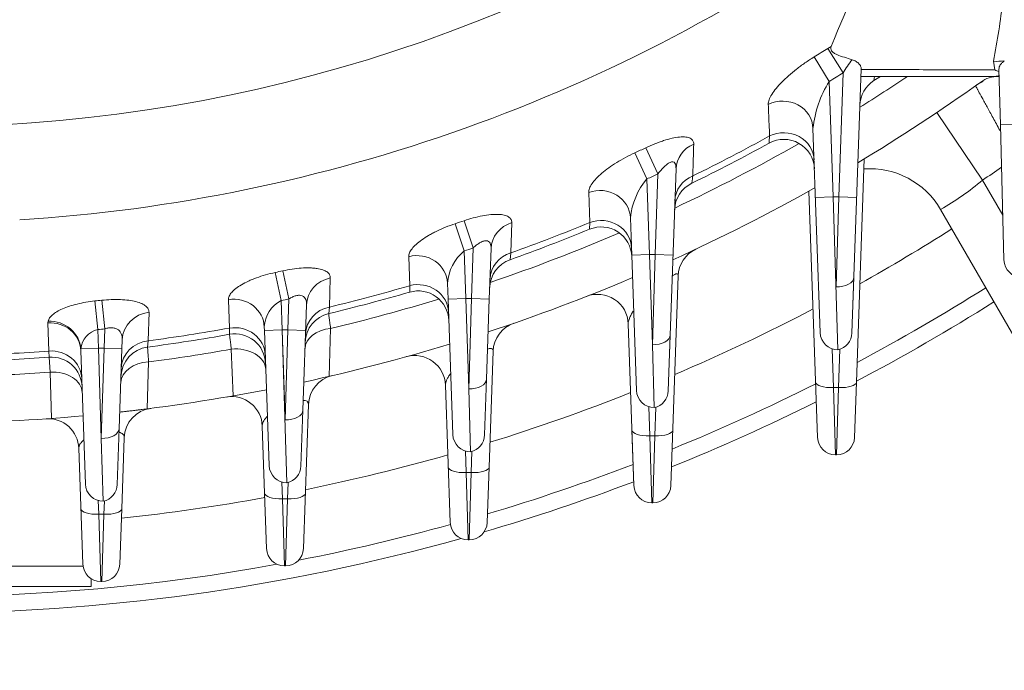
# Model space of a CAD drawing. Units: millimetres. Extents: x 0 to 2673, y 0 to 1890.
# Drawn here: x 1987 to 2083, y 862 to 926 of the extents above; entities that cross this region are included whole.
import ezdxf

# ---------------------------------------------------------------- set-up
doc = ezdxf.new("R2010")
doc.units = ezdxf.units.MM
doc.header["$LTSCALE"] = 90
doc.layers.get('0').update_dxf_attribs({"linetype": 'CONTINUOUS', "lineweight": 30})
doc.layers.get('DEFPOINTS').update_dxf_attribs({"linetype": 'CONTINUOUS'})
doc.layers.add('DIMENSION LINE', color=2, linetype='CONTINUOUS', lineweight=13)
doc.layers.add('OUTLINE', color=3, linetype='CONTINUOUS', lineweight=20)
doc.styles.get("Standard").update_dxf_attribs({"font": 'romans.shx', "width": 0.8, "bigfont": 'whgtxt.shx'})
doc.dimstyles.get("Standard").update_dxf_attribs({"dimscale": 8.1, "dimtxt": 3, "dimasz": 3, "dimexe": 1, "dimexo": 1, "dimgap": 1, "dimtad": 1, "dimzin": 1, "dimdsep": 46, "dimtxsty": 'Standard', "dimblk": 'OPEN', "dimcen": 0, "dimclrd": 2, "dimclre": 2, "dimclrt": 7, "dimadec": 1, "dimazin": 2, "dimtfac": 1, "dimtmove": 0, "dimatfit": 3, "dimldrblk": 'OPEN', "dimfxl": 1, "dimtolj": 1, "dimtzin": 0, "dimlwd": 9, "dimlwe": 9, "dimarcsym": 0})

# ---------------------------------------------------------------- blocks, each defined once
blk = doc.blocks.new('_Open')
at = {"color": 0, "linetype": 'ByBlock', "lineweight": -2}
for p, q in [((-1, 0.1667), (0, 0)), ((-1, -0.1667), (0, 0)), ((0, 0), (-1, 0))]:
    blk.add_line(p, q, dxfattribs=at)
blk = doc.blocks.new('*D16')
at = {"layer": 'DEFPOINTS', "color": 0, "transparency": 16777216}
for p in [(1976.71, 1330.008), (2455.71, 1330.008), (2167.71, 861.808)]:
    blk.add_point(p, dxfattribs=at)
at = {"layer": 'DIMENSION LINE', "color": 2, "lineweight": 9, "transparency": 16777216}
for p, q in [((1984.81, 1330.008), (2463.81, 1330.008)), ((2455.71, 886.108), (2455.71, 1305.708)), ((2175.81, 861.808), (2463.81, 861.808))]:
    blk.add_line(p, q, dxfattribs=at)
at = {"layer": 'DIMENSION LINE', "color": 2, "lineweight": 9, "transparency": 16777216, "xscale": 24.3, "yscale": 24.3, "zscale": 24.3}
for p, rotation in [((2455.71, 1330.008), 90), ((2455.71, 861.808), 270)]:
    blk.add_blockref('_Open', p, dxfattribs=dict(at, rotation=rotation))
at = {"layer": 'DIMENSION LINE', "color": 7, "transparency": 16777216, "insert": (2429.096, 1097.509), "char_height": 24.3, "attachment_point": 5, "rotation": 90}
blk.add_mtext('\\A1;(18.45)', dxfattribs=at)
blk = doc.blocks.new('*D18')
at = {"layer": 'DEFPOINTS', "color": 0, "transparency": 16777216}
for p in [(1993.944, 1268.608), (2383.71, 1268.608), (2167.71, 861.808)]:
    blk.add_point(p, dxfattribs=at)
at = {"layer": 'DIMENSION LINE', "color": 2, "lineweight": 9, "transparency": 16777216}
for p, q in [((2002.044, 1268.608), (2391.81, 1268.608)), ((2383.71, 886.108), (2383.71, 1244.308)), ((2175.81, 861.808), (2391.81, 861.808))]:
    blk.add_line(p, q, dxfattribs=at)
at = {"layer": 'DIMENSION LINE', "color": 2, "lineweight": 9, "transparency": 16777216, "xscale": 24.3, "yscale": 24.3, "zscale": 24.3}
for p, rotation in [((2383.71, 1268.608), 90), ((2383.71, 861.808), 270)]:
    blk.add_blockref('_Open', p, dxfattribs=dict(at, rotation=rotation))
at = {"layer": 'DIMENSION LINE', "color": 7, "transparency": 16777216, "insert": (2363.46, 1068.008), "char_height": 24.3, "attachment_point": 5, "rotation": 90}
blk.add_mtext('\\A1;16.11', dxfattribs=at)

msp = doc.modelspace()

# ---------------------------------------------------------------- linework, layer by layer
at = {"layer": 'OUTLINE'}
for p, q in [((2065.91, 922.746), (2066.233, 922.945)), ((2067.407, 920.358), (2065.91, 922.746)), ((2066.043, 919.511), (2064.568, 921.914)), ((2082.276, 920.63), (2082.125, 921.484)), ((2069.171, 920.736), (2068.268, 894.858)), ((2082.819, 915.264), (2082.676, 920.718)), ((2066.983, 908.211), (2067.407, 920.358)), ((2082.694, 920.008), (2069.146, 920.008)), ((2070.485, 920.008), (2070.42, 919.587)), ((2066.043, 919.511), (2066.437, 908.211)), ((2081.067, 909.835), (2076.602, 916.474)), ((2065.151, 894.9), (2064.452, 914.908)), ((2082.819, 915.264), (2084.568, 915.31)), ((2083.166, 902.014), (2082.819, 915.264)), ((2048.061, 913.008), (2049.259, 910.456)), ((2046.999, 912.514), (2048.179, 909.954)), ((2069.473, 911.92), (2068.709, 890.043)), ((2051.028, 910.953), (2050.268, 889.193)), ((2048.179, 909.954), (2048.437, 902.546)), ((2048.983, 902.546), (2049.259, 910.456)), ((2081.067, 909.835), (2083.051, 906.399)), ((2042.588, 905.695), (2042.47, 908.63)), ((2064.901, 884.614), (2064.058, 908.767)), ((2064.688, 908.15), (2066.437, 908.211)), ((2066.437, 908.211), (2066.9, 893.211)), ((2066.437, 908.211), (2066.983, 908.211)), ((2066.71, 899.369), (2066.983, 908.211)), ((2068.732, 908.15), (2066.983, 908.211)), ((2046.688, 902.485), (2046.561, 906.136)), ((2097.04, 872.169), (2076.956, 906.956)), ((2029.39, 905.572), (2030.274, 902.895)), ((2030.257, 905.861), (2031.156, 903.19)), ((2034.936, 905.671), (2034.849, 902.711)), ((2042.553, 905.028), (2042.588, 905.695)), ((2030.983, 898.224), (2031.156, 903.19)), ((2024.946, 899.497), (2024.836, 902.335)), ((2030.274, 902.895), (2030.437, 898.224)), ((2032.905, 903.128), (2032.732, 898.163)), ((2034.849, 902.711), (2034.764, 902.04)), ((2046.688, 902.485), (2048.437, 902.546)), ((2047.151, 889.235), (2046.688, 902.485)), ((2048.437, 902.546), (2048.983, 902.546)), ((2048.437, 902.546), (2048.71, 893.704)), ((2048.71, 893.704), (2048.983, 902.546)), ((2050.732, 902.485), (2048.983, 902.546)), ((2012.338, 898.034), (2011.749, 900.791)), ((2013.088, 898.196), (2012.488, 900.95)), ((2017.145, 900.255), (2017.058, 897.4)), ((2051.237, 900.45), (2050.519, 879.903)), ((2068.459, 900.339), (2068.268, 894.858)), ((2024.927, 898.863), (2024.946, 899.497)), ((2028.688, 898.163), (2028.634, 899.737)), ((1994.374, 895.192), (1994.082, 897.996)), ((1995.049, 895.263), (1994.746, 898.066)), ((2007.276, 895.343), (2007.172, 898.123)), ((2012.338, 898.034), (2012.437, 895.18)), ((2012.983, 895.18), (2013.088, 898.196)), ((2014.819, 897.622), (2014.459, 887.309)), ((2017.058, 897.4), (2016.991, 896.763)), ((2028.688, 898.163), (2030.437, 898.224)), ((2029.151, 884.913), (2028.688, 898.163)), ((2030.437, 898.224), (2030.71, 889.382)), ((2030.437, 898.224), (2030.983, 898.224)), ((2030.71, 889.382), (2030.983, 898.224)), ((2032.732, 898.163), (2030.983, 898.224)), ((2032.732, 898.163), (2032.459, 890.353)), ((1999.384, 896.888), (1999.294, 894.097)), ((1989.484, 895.847), (1989.5, 896.016)), ((1989.582, 893.093), (1989.484, 895.847)), ((2010.688, 895.119), (2010.677, 895.455)), ((2046.901, 879.903), (2046.348, 895.752)), ((1994.374, 895.192), (1994.437, 893.37)), ((1994.983, 893.37), (1995.049, 895.263)), ((2007.273, 894.73), (2007.276, 895.343)), ((2010.688, 895.119), (2012.437, 895.18)), ((2011.151, 881.869), (2010.688, 895.119)), ((2012.437, 895.18), (2012.983, 895.18)), ((2012.437, 895.18), (2012.71, 886.338)), ((2012.437, 895.18), (2012.9, 880.18)), ((2012.71, 886.338), (2012.983, 895.18)), ((2014.732, 895.119), (2012.983, 895.18)), ((2017.176, 895.302), (2017.026, 890.608)), ((2050.459, 894.675), (2050.268, 889.193)), ((1996.763, 894.199), (1996.732, 893.309)), ((1999.294, 894.097), (1999.245, 893.482)), ((2048.71, 893.704), (2048.9, 887.546)), ((1989.596, 892.489), (1989.582, 893.093)), ((1992.697, 893.309), (1992.694, 893.141)), ((1993.151, 880.059), (1992.694, 893.141)), ((1992.697, 893.309), (1994.437, 893.37)), ((1994.437, 893.37), (1994.983, 893.37)), ((1994.437, 893.37), (1994.71, 884.528)), ((1994.71, 884.528), (1994.983, 893.37)), ((1996.732, 893.309), (1994.983, 893.37)), ((1996.732, 893.309), (1996.459, 885.499)), ((2007.618, 888.697), (2007.45, 893.274)), ((2033.105, 893.077), (2032.709, 881.715)), ((2066.328, 893.307), (2066.461, 889.505)), ((2066.96, 889.505), (2067.091, 893.265)), ((1989.682, 891.027), (1989.596, 892.489)), ((1999.34, 892.018), (1999.188, 887.425)), ((1989.843, 886.491), (1989.682, 891.027)), ((2028.901, 876.287), (2028.431, 889.756)), ((2032.459, 890.353), (2032.268, 884.871)), ((2068.709, 890.043), (2068.519, 884.614)), ((2030.71, 889.382), (2030.9, 883.224)), ((2066.461, 889.505), (2066.96, 889.505)), ((2066.461, 889.505), (2066.65, 882.925)), ((2066.77, 882.925), (2066.96, 889.505)), ((2015.013, 887.861), (2014.519, 873.729)), ((2014.459, 887.309), (2014.268, 881.827)), ((2048.361, 887.631), (2048.461, 884.793)), ((2048.96, 884.793), (2049.057, 887.589)), ((1996.459, 885.499), (1996.268, 880.017)), ((2010.712, 879.157), (2010.482, 885.734)), ((2046.901, 879.903), (2046.712, 885.331)), ((1994.71, 884.528), (1994.9, 878.37)), ((1996.952, 884.603), (1996.709, 877.632)), ((2048.461, 884.793), (2048.65, 878.214)), ((2048.461, 884.793), (2048.96, 884.793)), ((2048.77, 878.214), (2048.96, 884.793)), ((1992.901, 872.204), (1992.504, 883.564)), ((2030.386, 883.302), (2030.461, 881.177)), ((2030.96, 881.177), (2031.032, 883.259)), ((2066.77, 882.925), (2066.65, 882.925)), ((2030.461, 881.177), (2030.96, 881.177)), ((2030.461, 881.177), (2030.65, 874.598)), ((2030.77, 874.598), (2030.96, 881.177)), ((2032.709, 881.715), (2032.519, 876.287)), ((2012.404, 880.252), (2012.461, 878.62)), ((2012.96, 878.62), (2013.015, 880.21)), ((2010.901, 873.729), (2010.712, 879.157)), ((1994.414, 878.439), (1994.461, 877.095)), ((1994.96, 877.095), (1995.005, 878.397)), ((2012.461, 878.62), (2012.96, 878.62)), ((2012.461, 878.62), (2012.65, 872.04)), ((2012.77, 872.04), (2012.96, 878.62)), ((2048.77, 878.214), (2048.65, 878.214)), ((1994.461, 877.095), (1994.96, 877.095)), ((1994.461, 877.095), (1994.65, 870.515)), ((1994.77, 870.515), (1994.96, 877.095)), ((1996.709, 877.632), (1996.519, 872.204)), ((2030.77, 874.598), (2030.65, 874.598)), ((1978.53, 872.008), (1992.919, 872.008)), ((2012.77, 872.04), (2012.65, 872.04)), ((1993.71, 870.789), (1993.71, 870.008)), ((1994.77, 870.515), (1994.65, 870.515)), ((1993.71, 870.008), (1959.71, 870.008))]:
    msp.add_line(p, q, dxfattribs=at)
for centre, radius, start, end in [((1976.71, 1065.008), 149.983, 235.37093, 304.62907), ((1976.71, 1065.008), 159.38, 273.59728, 305.75086), ((1628.274, 1108.181), 475.521, 337.0739, 338.65499), ((1976.71, 1065.008), 167.914, 301.54917, 302.08798), ((2075.423, 915.765), 9.239, 140.52554, 150.18748), ((2084.595, 926.972), 6.752, 249.91926, 253.5397), ((1976.71, 1065.008), 170.733, 301.54917, 302.08798), ((1976.71, 1065.008), 174.464, 301.95272, 303.78657), ((2072.045, 917.065), 3, 122.79775, 178), ((1976.71, 1065.008), 173, 302.79775, 303.05469), ((2082.635, 917.008), 3, 90, 125.59153), ((2082.275, 920.944), 0.936, 270.76945, 296.43758), ((2075.084, 913.811), 10.688, 147.7708, 174.10964), ((1976.71, 1065.008), 179, 300.98074, 305.59153), ((2083.275, 915.008), 5, 115.60558, 125.39114), ((1976.71, 1065.008), 172.397, 296.1444, 298.96479), ((3027.24, 845.049), 969.511, 175.911317, 175.953797), ((2061.593, 910.83), 3, 2, 118.83502), ((1976.71, 1065.008), 167.914, 294.74614, 295.14601), ((1976.71, 1065.008), 174.464, 295.16526, 299.67771), ((1976.71, 1065.008), 173, 296.00795, 298.83502), ((2070.027, 902.956), 8, 30, 94.22344), ((1976.71, 1065.008), 187, 303.92156, 304.61139), ((2053.386, 905.496), 6.855, 139.43062, 174.64185), ((1976.71, 1065.008), 170.733, 294.74614, 295.14601), ((1976.71, 1065.008), 179, 294.42104, 299.42693), ((2053.885, 906.831), 3, 116.00795, 178), ((2063.012, 931.243), 28.005, 299.86192, 310.1444), ((1976.71, 1065.008), 167.914, 288.28419, 288.5962), ((1976.71, 1065.008), 172.397, 289.70873, 292.46571), ((2043.695, 902.254), 3, 2, 112.37049), ((1976.71, 1065.008), 174.464, 288.76446, 293.21319), ((1976.71, 1065.008), 173, 289.60716, 292.37049), ((1976.71, 1065.008), 189.356, 299.18492, 302.35751), ((1976.71, 1065.008), 170.733, 288.28419, 288.5962), ((2033.128, 899.407), 4.507, 129.29269, 175.81104), ((2054.235, 900.345), 3, 115.21143, 178), ((2035.77, 899.214), 3, 109.60716, 178), ((2084.915, 902.06), 1.75, 181.5, 270), ((1976.71, 1065.008), 167.914, 282.04468, 282.30232), ((1976.71, 1065.008), 179, 288.20068, 293.03973), ((1976.71, 1065.008), 172.397, 283.535, 286.24793), ((1976.71, 1065.008), 196, 298.01645, 302.27754), ((1976.71, 1065.008), 173, 283.46406, 286.18313), ((2025.763, 895.982), 3, 2, 106.18313), ((2043.35, 895.647), 3, 2, 111.4784), ((1976.71, 1065.008), 167.914, 275.93831, 276.16618), ((2013.778, 895.283), 3.106, 117.62091, 176.82431), ((1976.71, 1065.008), 170.733, 282.04468, 282.30232), ((1976.71, 1065.008), 174.464, 283.41149, 287.02582), ((1976.71, 1065.008), 197.6, 297.74878, 302.25909), ((2017.689, 893.846), 3, 103.46406, 178), ((1976.71, 1065.008), 189.356, 293.06644, 297.60797), ((2036.104, 892.972), 3, 109.04665, 178), ((1994.833, 893.094), 2.147, 102.3557, 174.24736), ((1976.71, 1065.008), 170.733, 275.93831, 276.16618), ((1976.71, 1065.008), 173, 277.4846, 280.17562), ((1976.71, 1065.008), 172.397, 277.52743, 280.21245), ((2007.803, 891.777), 3, 2, 100.17562), ((2066.9, 894.961), 1.75, 182, 270), ((2066.519, 894.919), 1.75, 282.58755, 358), ((1976.71, 1065.008), 179, 282.2058, 286.93216), ((1976.71, 1065.008), 172.397, 271.69226, 274.28188), ((1999.636, 890.508), 3, 97.4846, 178), ((1976.71, 1065.008), 174.464, 277.45284, 280.14831), ((2025.433, 889.651), 3, 2, 105.5278), ((1976.71, 1065.008), 173, 271.67579, 274.27171), ((1989.82, 889.497), 3, 2, 94.27171), ((1976.71, 1065.008), 174.464, 271.66358, 274.26417), ((2018.011, 887.757), 3, 103.1162, 178), ((1976.71, 1065.008), 196, 292.16129, 296.6806), ((1976.71, 1065.008), 179, 276.35239, 281.0087), ((1976.71, 1065.008), 189.356, 287.22836, 291.65413), ((2048.9, 889.296), 1.75, 182, 270), ((2048.519, 889.254), 1.75, 282.58755, 358), ((2007.484, 885.629), 3, 2, 99.73467), ((1976.71, 1065.008), 197.6, 291.95334, 296.46758), ((1976.71, 1065.008), 179, 270.65239, 275.19495), ((1999.95, 884.498), 3, 97.3363, 178), ((1989.506, 883.459), 3, 2, 94.03171), ((2030.9, 884.974), 1.75, 182, 270), ((2030.519, 884.932), 1.75, 282.58755, 358), ((2066.65, 884.675), 1.75, 182, 270), ((2066.77, 884.675), 1.75, 270, 358), ((1976.71, 1065.008), 189.356, 281.58008, 285.92631), ((1976.71, 1065.008), 196, 286.55228, 290.96192), ((2012.9, 881.93), 1.75, 182, 270), ((2012.519, 881.888), 1.75, 282.58755, 358), ((1994.9, 880.12), 1.75, 182, 270), ((1994.519, 880.078), 1.75, 282.58755, 358), ((1976.71, 1065.008), 197.6, 286.31464, 290.80259), ((2048.65, 879.964), 1.75, 182, 270), ((2048.77, 879.964), 1.75, 270, 358), ((1976.71, 1065.008), 189.356, 276.0527, 280.34892), ((2030.65, 876.348), 1.75, 182, 270), ((2030.77, 876.348), 1.75, 270, 358), ((1976.71, 1065.008), 196, 280.98312, 285.44853), ((1976.71, 1065.008), 197.6, 254.35753, 285.64247), ((2012.65, 873.79), 1.75, 182, 270), ((2012.77, 873.79), 1.75, 270, 358), ((1976.71, 1065.008), 196, 259.64992, 280.35008), ((1994.65, 872.265), 1.75, 182, 270), ((1994.77, 872.265), 1.75, 270, 358)]:
    msp.add_arc(centre, radius, start, end, dxfattribs=at)
for centre, major_axis, ratio, start_param, end_param in [((2082.153, 925.864), (4.88, -1.089), 0.871332, 4.898804, 5.116719), ((2061.454, 914.804), (2.998, 0.105), 0.925227, 0, 2.018505), ((2061.562, 911.709), (2.998, 0.105), 0.925782, 0, 2.01097), ((2054.026, 910.848), (2.998, -0.105), 0.923724, 2.037928, 3.141593), ((2053.916, 907.719), (2.998, -0.105), 0.924349, 2.030016, 3.141593), ((2043.563, 906.031), (-2.998, -0.105), 0.931855, 3.141593, 5.052729), ((2035.903, 903.023), (2.998, -0.105), 0.930783, 1.931713, 3.141593), ((2043.666, 903.09), (-2.998, -0.105), 0.93213, 3.141593, 5.047168), ((2025.635, 899.632), (-2.998, -0.105), 0.936048, 3.141593, 4.949576), ((2035.8, 900.057), (2.998, -0.105), 0.9311, 1.925787, 3.141593), ((2017.817, 897.517), (-2.998, 0.105), 0.935328, 4.970955, 6.283185), ((2066.71, 900.401), (1.749, -0.061), 0.589229, 4.732962, 6.283185), ((2025.735, 896.791), (-2.998, -0.105), 0.936169, 3.141593, 4.945777), ((2007.679, 895.35), (2.998, 0.105), 0.938512, 0, 1.707596), ((2017.718, 894.659), (-2.998, 0.105), 0.935474, 4.9668, 6.283185), ((1999.761, 894.094), (-2.998, 0.105), 0.938097, 4.871076, 6.283185), ((1989.696, 893.036), (2.998, 0.105), 0.939603, 0, 1.608817), ((1989.712, 893.205), (2.926, -0.663), 0.934536, 0.274939, 1.850683), ((2007.776, 892.568), (2.998, 0.105), 0.93855, 0, 1.705432), ((2017.668, 893.238), (-2.998, 0.105), 0.694045, 4.901426, 6.283185), ((2048.71, 894.736), (1.749, -0.061), 0.589229, 4.732962, 6.283185), ((1999.664, 891.302), (-2.998, 0.105), 0.938148, 4.868561, 6.283185), ((1989.792, 890.282), (2.998, 0.105), 0.939605, 0, 1.60822), ((2007.824, 891.185), (2.998, 0.105), 0.70351, 0, 1.671187), ((1999.615, 889.915), (-2.998, 0.105), 0.702257, 4.828784, 6.283185), ((1989.84, 888.912), (2.998, 0.105), 0.706831, 0, 1.598736), ((2030.71, 890.414), (1.749, -0.061), 0.589229, 4.732962, 6.283185), ((2066.461, 890.104), (1.749, 0.061), 0.341836, 3.141593, 4.700452), ((2066.96, 890.104), (1.749, -0.061), 0.341836, 4.724326, 6.283185), ((2012.71, 887.37), (1.749, -0.061), 0.589229, 4.732962, 6.283185), ((1994.71, 885.56), (1.749, -0.061), 0.589229, 4.732962, 6.283185), ((2048.461, 885.392), (1.749, 0.061), 0.341836, 3.141593, 4.700452), ((2048.96, 885.392), (1.749, -0.061), 0.341836, 4.724326, 6.283185), ((2030.461, 881.776), (1.749, 0.061), 0.341836, 3.141593, 4.700452), ((2030.96, 881.776), (1.749, -0.061), 0.341836, 4.724326, 6.283185), ((2012.461, 879.218), (-1.749, -0.061), 0.341836, 0, 1.55886), ((2012.96, 879.218), (1.749, -0.061), 0.341836, 4.724326, 6.283185), ((1994.461, 877.693), (1.749, 0.061), 0.341836, 3.141593, 4.700452), ((1994.96, 877.693), (1.749, -0.061), 0.341836, 4.724326, 6.283185)]:
    msp.add_ellipse(centre, major_axis=major_axis, ratio=ratio, start_param=start_param, end_param=end_param, dxfattribs=at)
for points, knots in [([(2082.125, 921.484), (2082.329, 922.489), (2082.512, 923.49), (2082.817, 925.473), (2082.94, 926.457), (2083.052, 927.908), (2083.078, 928.388), (2083.094, 929.335), (2083.085, 929.804), (2083.014, 930.721), (2082.953, 931.17), (2082.795, 931.822), (2082.732, 932.036), (2082.613, 932.35), (2082.569, 932.454), (2082.473, 932.66), (2082.42, 932.762), (2082.362, 932.862)], [0, 0, 0, 0, 0.25, 0.25, 0.5, 0.5, 0.625, 0.625, 0.75, 0.75, 0.875, 0.875, 0.9375, 0.9375, 0.96875, 0.96875, 1, 1, 1, 1]), ([(2066.233, 922.945), (2066.201, 922.871), (2066.186, 922.796), (2066.201, 922.645), (2066.23, 922.569), (2066.333, 922.428), (2066.407, 922.36), (2066.585, 922.239), (2066.688, 922.184), (2067.024, 922.032), (2067.274, 921.951), (2067.783, 921.794), (2068.043, 921.72), (2068.292, 921.638)], [0, 0, 0, 0, 0.125, 0.125, 0.25, 0.25, 0.375, 0.375, 0.5, 0.5, 0.75, 0.75, 1, 1, 1, 1]), ([(2060.069, 917.259), (2060.063, 917.397), (2060.092, 917.549), (2060.209, 917.878), (2060.298, 918.056), (2060.529, 918.43), (2060.669, 918.623), (2060.996, 919.023), (2061.184, 919.231), (2061.594, 919.647), (2061.816, 919.857), (2062.296, 920.28), (2062.555, 920.495), (2063.093, 920.914), (2063.372, 921.12), (2063.954, 921.524), (2064.26, 921.725), (2064.568, 921.914)], [0, 0, 0, 0, 0.125, 0.125, 0.25, 0.25, 0.375, 0.375, 0.5, 0.5, 0.625, 0.625, 0.75, 0.75, 0.875, 0.875, 1, 1, 1, 1]), ([(2068.292, 921.638), (2068.437, 921.59), (2068.568, 921.53), (2068.791, 921.397), (2068.885, 921.321), (2069.033, 921.164), (2069.088, 921.08), (2069.158, 920.91), (2069.174, 920.824), (2069.171, 920.736)], [0, 0, 0, 0, 0.25, 0.25, 0.5, 0.5, 0.75, 0.75, 1, 1, 1, 1]), ([(2082.676, 920.718), (2082.672, 920.856), (2082.715, 920.991), (2082.849, 921.196), (2082.905, 921.264), (2083.037, 921.397), (2083.113, 921.462), (2083.2, 921.527)], [0, 0, 0, 0, 0.5, 0.5, 0.75, 0.75, 1, 1, 1, 1]), ([(2069.17, 920.688), (2071.193, 920.679), (2073.216, 920.67), (2075.24, 920.661), (2077.585, 920.651), (2079.931, 920.641), (2082.276, 920.63)], [0, 0, 0, 0, 0.46312, 0.46312, 0.46312, 1, 1, 1, 1]), ([(2082.818, 914.615), (2082.799, 914.649), (2082.665, 914.897), (2082.534, 915.138), (2082.312, 915.546), (2082.203, 915.746), (2081.887, 916.326), (2081.693, 916.682), (2081.426, 917.171), (2081.341, 917.327), (2081.179, 917.623), (2081.103, 917.762), (2080.892, 918.148), (2080.773, 918.366), (2080.627, 918.633), (2080.583, 918.712), (2080.509, 918.847), (2080.478, 918.903), (2080.404, 919.039), (2080.379, 919.085), (2080.379, 919.085)], [0.2399804, 0.2399804, 0.2399804, 0.2399804, 0.25, 0.3125, 0.3125, 0.375, 0.375, 0.5, 0.5, 0.5625, 0.5625, 0.625, 0.625, 0.75, 0.75, 0.8125, 0.8125, 0.875, 0.875, 1, 1, 1, 1]), ([(2060.197, 914.175), (2060.166, 914.929), (2060.135, 915.683), (2060.103, 916.438), (2060.092, 916.712), (2060.08, 916.985), (2060.069, 917.259)], [0, 0, 0, 0, 0.734203, 0.734203, 0.734203, 1, 1, 1, 1]), ([(2048.061, 913.008), (2048.354, 913.146), (2048.646, 913.273), (2049.085, 913.449), (2049.231, 913.504), (2049.522, 913.61), (2049.669, 913.661), (2050.097, 913.799), (2050.372, 913.875), (2050.898, 913.994), (2051.151, 914.036), (2051.604, 914.077), (2051.807, 914.078), (2052.164, 914.036), (2052.31, 913.995), (2052.544, 913.873), (2052.631, 913.793), (2052.74, 913.603), (2052.765, 913.492), (2052.762, 913.368)], [0, 0, 0, 0, 0.125, 0.125, 0.1875, 0.1875, 0.25, 0.25, 0.375, 0.375, 0.5, 0.5, 0.625, 0.625, 0.75, 0.75, 0.875, 0.875, 1, 1, 1, 1]), ([(2052.762, 913.368), (2052.74, 912.605), (2052.719, 911.842), (2052.698, 911.081), (2052.69, 910.804), (2052.682, 910.527), (2052.674, 910.25)], [0, 0, 0, 0, 0.733075, 0.733075, 0.733075, 1, 1, 1, 1]), ([(2042.47, 908.63), (2042.465, 908.756), (2042.492, 908.892), (2042.603, 909.181), (2042.689, 909.336), (2042.913, 909.657), (2043.05, 909.822), (2043.371, 910.161), (2043.558, 910.336), (2043.969, 910.685), (2044.193, 910.86), (2044.677, 911.209), (2044.941, 911.385), (2045.49, 911.726), (2045.776, 911.892), (2046.371, 912.212), (2046.682, 912.368), (2046.999, 912.514)], [0, 0, 0, 0, 0.125, 0.125, 0.25, 0.25, 0.375, 0.375, 0.5, 0.5, 0.625, 0.625, 0.75, 0.75, 0.875, 0.875, 1, 1, 1, 1]), ([(2051.028, 910.953), (2051.031, 911.061), (2051.027, 911.163), (2050.996, 911.35), (2050.968, 911.436), (2050.877, 911.567), (2050.813, 911.613), (2050.647, 911.638), (2050.547, 911.617), (2050.339, 911.525), (2050.232, 911.454), (2050.023, 911.292), (2049.919, 911.198), (2049.622, 910.903), (2049.435, 910.684), (2049.259, 910.456)], [0, 0, 0, 0, 0.125, 0.125, 0.25, 0.25, 0.375, 0.375, 0.5, 0.5, 0.625, 0.625, 0.75, 0.75, 1, 1, 1, 1]), ([(2052.674, 910.25), (2052.64, 910.014), (2052.614, 909.834), (2052.588, 909.652), (2052.581, 909.606), (2052.572, 909.544), (2052.57, 909.528), (2052.57, 909.528)], [0, 0, 0, 0, 0.5, 0.5, 0.75, 0.75, 1, 1, 1, 1]), ([(2030.257, 905.861), (2030.56, 905.963), (2030.861, 906.054), (2031.459, 906.214), (2031.761, 906.284), (2032.336, 906.393), (2032.611, 906.433), (2033.004, 906.47), (2033.132, 906.478), (2033.375, 906.486), (2033.607, 906.486), (2033.815, 906.47), (2034.012, 906.446), (2034.105, 906.429), (2034.36, 906.368), (2034.501, 906.311), (2034.726, 906.17), (2034.809, 906.085), (2034.915, 905.894), (2034.939, 905.787), (2034.936, 905.671)], [0, 0, 0, 0, 0.125, 0.125, 0.25, 0.25, 0.375, 0.375, 0.4375, 0.4375, 0.5, 0.5625, 0.5625, 0.625, 0.625, 0.75, 0.75, 0.875, 0.875, 1, 1, 1, 1]), ([(2024.836, 902.335), (2024.831, 902.454), (2024.857, 902.578), (2024.964, 902.839), (2025.047, 902.975), (2025.266, 903.257), (2025.401, 903.4), (2025.72, 903.689), (2025.905, 903.837), (2026.317, 904.131), (2026.543, 904.275), (2026.91, 904.489), (2027.037, 904.56), (2027.301, 904.701), (2027.439, 904.771), (2027.858, 904.975), (2028.148, 905.104), (2028.753, 905.35), (2029.069, 905.466), (2029.39, 905.572)], [0, 0, 0, 0, 0.125, 0.125, 0.25, 0.25, 0.375, 0.375, 0.5, 0.5, 0.625, 0.625, 0.6875, 0.6875, 0.75, 0.75, 0.875, 0.875, 1, 1, 1, 1]), ([(2032.905, 903.128), (2032.909, 903.226), (2032.905, 903.32), (2032.878, 903.496), (2032.855, 903.58), (2032.782, 903.725), (2032.732, 903.788), (2032.6, 903.876), (2032.517, 903.901), (2032.328, 903.905), (2032.221, 903.884), (2032.002, 903.805), (2031.89, 903.748), (2031.671, 903.615), (2031.563, 903.538), (2031.355, 903.371), (2031.254, 903.283), (2031.156, 903.19)], [0, 0, 0, 0, 0.125, 0.125, 0.25, 0.25, 0.375, 0.375, 0.5, 0.5, 0.625, 0.625, 0.75, 0.75, 0.875, 0.875, 1, 1, 1, 1]), ([(2012.488, 900.95), (2012.798, 901.018), (2013.105, 901.075), (2013.714, 901.165), (2014.018, 901.199), (2014.595, 901.24), (2014.869, 901.247), (2015.259, 901.238), (2015.386, 901.231), (2015.624, 901.212), (2015.738, 901.198), (2016.061, 901.149), (2016.255, 901.102), (2016.585, 900.986), (2016.722, 900.917), (2016.94, 900.757), (2017.021, 900.666), (2017.125, 900.472), (2017.149, 900.367), (2017.145, 900.255)], [0, 0, 0, 0, 0.125, 0.125, 0.25, 0.25, 0.375, 0.375, 0.4375, 0.4375, 0.5, 0.5, 0.625, 0.625, 0.75, 0.75, 0.875, 0.875, 1, 1, 1, 1]), ([(2007.172, 898.123), (2007.168, 898.237), (2007.193, 898.353), (2007.298, 898.592), (2007.379, 898.715), (2007.595, 898.965), (2007.729, 899.089), (2008.045, 899.338), (2008.23, 899.462), (2008.644, 899.706), (2008.871, 899.824), (2009.242, 899.995), (2009.37, 900.051), (2009.637, 900.161), (2009.777, 900.215), (2010.201, 900.371), (2010.495, 900.467), (2011.107, 900.642), (2011.427, 900.722), (2011.749, 900.791)], [0, 0, 0, 0, 0.125, 0.125, 0.25, 0.25, 0.375, 0.375, 0.5, 0.5, 0.625, 0.625, 0.6875, 0.6875, 0.75, 0.75, 0.875, 0.875, 1, 1, 1, 1]), ([(2051.237, 900.45), (2051.239, 900.509), (2051.232, 900.56), (2051.192, 900.636), (2051.159, 900.66), (2051.054, 900.664), (2050.983, 900.642), (2050.826, 900.557), (2050.745, 900.502), (2050.662, 900.438)], [0, 0, 0, 0, 0.125, 0.125, 0.25, 0.25, 0.375, 0.375, 0.4792092, 0.4792092, 0.4792092, 0.4792092]), ([(2014.819, 897.622), (2014.826, 897.809), (2014.805, 897.983), (2014.71, 898.214), (2014.667, 898.286), (2014.556, 898.408), (2014.486, 898.459), (2014.322, 898.531), (2014.225, 898.552), (2014.014, 898.558), (2013.899, 898.543), (2013.664, 898.484), (2013.545, 898.439), (2013.312, 898.331), (2013.199, 898.267), (2013.088, 898.196)], [0, 0, 0, 0, 0.25, 0.25, 0.375, 0.375, 0.5, 0.5, 0.625, 0.625, 0.75, 0.75, 0.875, 0.875, 1, 1, 1, 1]), ([(1989.5, 896.016), (1989.546, 896.226), (1989.688, 896.434), (1990.169, 896.849), (1990.494, 897.043), (1991.322, 897.407), (1991.803, 897.566), (1992.623, 897.766), (1992.905, 897.824), (1993.482, 897.923), (1993.78, 897.964), (1994.082, 897.996)], [0, 0, 0, 0, 0.25, 0.25, 0.5, 0.5, 0.75, 0.75, 0.875, 0.875, 1, 1, 1, 1]), ([(1994.746, 898.066), (1995.062, 898.1), (1995.374, 898.123), (1995.988, 898.146), (1996.293, 898.147), (1996.869, 898.124), (1997.142, 898.101), (1997.657, 898.032), (1997.894, 897.986), (1998.317, 897.876), (1998.508, 897.81), (1998.832, 897.661), (1998.966, 897.579), (1999.181, 897.401), (1999.261, 897.304), (1999.364, 897.103), (1999.388, 896.998), (1999.384, 896.888)], [0, 0, 0, 0, 0.125, 0.125, 0.25, 0.25, 0.375, 0.375, 0.5, 0.5, 0.625, 0.625, 0.75, 0.75, 0.875, 0.875, 1, 1, 1, 1]), ([(2016.991, 896.763), (2016.991, 896.763), (2016.995, 896.731), (2017.011, 896.604), (2017.023, 896.507), (2017.055, 896.258), (2017.074, 896.105), (2017.12, 895.743), (2017.147, 895.534), (2017.176, 895.302)], [0, 0, 0, 0, 0.25, 0.25, 0.5, 0.5, 0.75, 0.75, 1, 1, 1, 1]), ([(2046.829, 897.012), (2046.827, 897.01), (2046.826, 897.008), (2046.753, 896.884), (2046.688, 896.767), (2046.572, 896.537), (2046.52, 896.424), (2046.394, 896.104), (2046.342, 895.911), (2046.348, 895.752)], [0.4975203, 0.4975203, 0.4975203, 0.4975203, 0.5, 0.5, 0.625, 0.625, 0.75, 0.75, 1, 1, 1, 1]), ([(1996.763, 894.199), (1996.769, 894.384), (1996.747, 894.56), (1996.628, 894.89), (1996.529, 895.041), (1996.306, 895.216), (1996.22, 895.265), (1996.022, 895.34), (1995.913, 895.364), (1995.679, 895.383), (1995.553, 895.378), (1995.301, 895.34), (1995.173, 895.307), (1995.049, 895.263)], [0, 0, 0, 0, 0.25, 0.25, 0.5, 0.5, 0.625, 0.625, 0.75, 0.75, 0.875, 0.875, 1, 1, 1, 1]), ([(2007.45, 893.274), (2007.422, 893.505), (2007.397, 893.711), (2007.353, 894.071), (2007.334, 894.227), (2007.304, 894.475), (2007.293, 894.569), (2007.277, 894.697), (2007.273, 894.73), (2007.273, 894.73)], [0, 0, 0, 0, 0.25, 0.25, 0.5, 0.5, 0.75, 0.75, 1, 1, 1, 1]), ([(1999.245, 893.482), (1999.245, 893.482), (1999.247, 893.45), (1999.255, 893.323), (1999.262, 893.226), (1999.278, 892.977), (1999.288, 892.824), (1999.311, 892.461), (1999.325, 892.251), (1999.34, 892.018)], [0, 0, 0, 0, 0.25, 0.25, 0.5, 0.5, 0.75, 0.75, 1, 1, 1, 1]), ([(2033.105, 893.077), (2033.107, 893.132), (2033.102, 893.182), (2033.07, 893.266), (2033.044, 893.301), (2032.964, 893.347), (2032.91, 893.358), (2032.773, 893.348), (2032.688, 893.326), (2032.584, 893.285), (2032.575, 893.281), (2032.566, 893.277)], [0, 0, 0, 0, 0.125, 0.125, 0.25, 0.25, 0.375, 0.375, 0.5, 0.5, 0.5116708, 0.5116708, 0.5116708, 0.5116708]), ([(2028.918, 890.855), (2028.904, 890.837), (2028.891, 890.818), (2028.806, 890.702), (2028.743, 890.604), (2028.632, 890.417), (2028.585, 890.327), (2028.47, 890.064), (2028.426, 889.898), (2028.431, 889.756)], [0.4766932, 0.4766932, 0.4766932, 0.4766932, 0.5, 0.5, 0.625, 0.625, 0.75, 0.75, 1, 1, 1, 1]), ([(2015.013, 887.861), (2015.016, 887.968), (2014.993, 888.06), (2014.893, 888.164), (2014.848, 888.192), (2014.734, 888.23), (2014.662, 888.24), (2014.555, 888.237), (2014.53, 888.236), (2014.503, 888.233)], [0, 0, 0, 0, 0.25, 0.25, 0.375, 0.375, 0.5, 0.5, 0.5368146, 0.5368146, 0.5368146, 0.5368146]), ([(1999.188, 887.425), (1998.973, 887.398), (1998.764, 887.372), (1998.356, 887.322), (1998.163, 887.299), (1997.81, 887.256), (1997.648, 887.237), (1997.364, 887.204), (1997.239, 887.19), (1996.911, 887.152), (1996.761, 887.135), (1996.561, 887.113), (1996.515, 887.108), (1996.515, 887.108)], [0, 0, 0, 0, 0.125, 0.125, 0.25, 0.25, 0.375, 0.375, 0.5, 0.5, 0.75, 0.75, 1, 1, 1, 1]), ([(2010.976, 886.685), (2010.949, 886.657), (2010.923, 886.63), (2010.76, 886.447), (2010.655, 886.296), (2010.513, 886.003), (2010.477, 885.863), (2010.482, 885.734)], [0.4559791, 0.4559791, 0.4559791, 0.4559791, 0.5, 0.5, 0.75, 0.75, 1, 1, 1, 1]), ([(1996.952, 884.603), (1996.956, 884.711), (1996.931, 884.809), (1996.807, 884.98), (1996.707, 885.052), (1996.526, 885.107), (1996.494, 885.115), (1996.46, 885.122)], [0, 0, 0, 0, 0.25, 0.25, 0.5, 0.5, 0.5510494, 0.5510494, 0.5510494, 0.5510494]), ([(1992.974, 884.349), (1992.949, 884.329), (1992.924, 884.309), (1992.831, 884.23), (1992.771, 884.169), (1992.67, 884.048), (1992.629, 883.987), (1992.531, 883.805), (1992.5, 883.683), (1992.504, 883.564)], [0.4569888, 0.4569888, 0.4569888, 0.4569888, 0.5, 0.5, 0.625, 0.625, 0.75, 0.75, 1, 1, 1, 1])]:
    msp.add_open_spline(points, degree=3, knots=knots, dxfattribs=at)

# ---------------------------------------------------------------- dimensions: what is measured, and where the dimension line sits
at = {"layer": 'DIMENSION LINE'}
for base, p2, text, picture, middle in [((2455.71, 1330.008), (1976.71, 1330.008), '(18.45)', '*D16', (2455.71, 1097.509)), ((2383.71, 1268.608), (1993.944, 1268.608), '16.11', '*D18', (2383.71, 1068.008))]:
    dim = msp.add_linear_dim(base=base, p1=(2167.71, 861.808), p2=p2, angle=90, text=text, dimstyle='Standard', override={"dimtol": 0, "dimlim": 0, "dimtp": 0, "dimtm": 0, "dimtfac": 0.55, "dimtdec": 3, "dimtmove": 0, "dimtolj": 1, "dimtzin": 0}, dxfattribs=at)
    dim.commit()
    dim.dimension.update_dxf_attribs({"geometry": picture, "text_midpoint": middle, "dimtype": 160})

doc.saveas('drawing.dxf')
